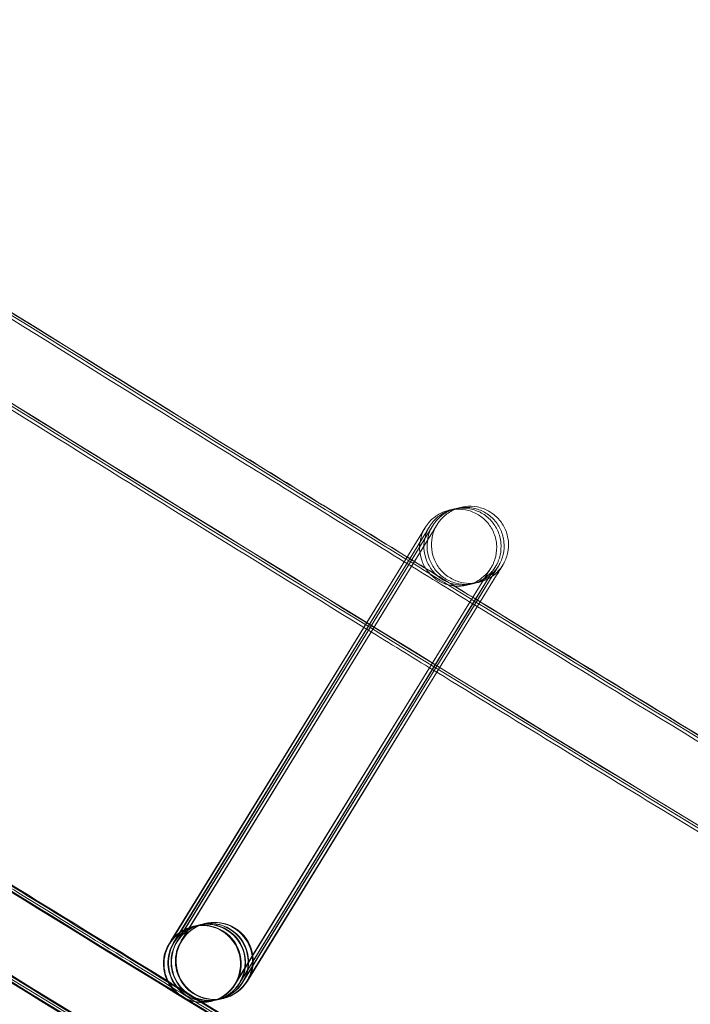
# Model space of a CAD drawing. Units: millimetres. Extents: x 1590 to 19120, y 1384 to 12555.
# Drawn here: x 4080 to 4115, y 2447 to 2498 of the extents above; entities that cross this region are included whole.
import ezdxf

# ---------------------------------------------------------------- set-up
doc = ezdxf.new("R2010")
doc.units = ezdxf.units.MM

# ---------------------------------------------------------------- blocks, each defined once
blk = doc.blocks.new('A$C75ff38e3')
at = {"color": 0, "linetype": 'Continuous', "lineweight": 0}
for p, q in [((-7613.96, 8712.901), (-7626.891, 8691.84)), ((-7626.83, 8691.976), (-7613.961, 8712.902)), ((-7626.69, 8691.89), (-7613.734, 8712.957)), ((-7613.733, 8712.956), (-7626.664, 8691.895)), ((-7626.53, 8691.928), (-7613.574, 8712.995)), ((-7613.573, 8712.994), (-7626.503, 8691.933)), ((-7626.303, 8691.983), (-7613.347, 8713.05)), ((-7613.346, 8713.049), (-7626.277, 8691.988)), ((-7623.51, 8689.74), (-7610.553, 8710.807)), ((-7610.551, 8710.809), (-7611.32, 8709.556)), ((-7611.181, 8709.472), (-7610.327, 8710.861)), ((-7610.325, 8710.863), (-7611.093, 8709.611)), ((-7610.996, 8709.551), (-7610.166, 8710.9)), ((-7610.164, 8710.901), (-7610.933, 8709.649)), ((-7610.794, 8709.564), (-7609.94, 8710.954)), ((-7609.937, 8710.956), (-7610.786, 8709.574)), ((-7610.933, 8709.649), (-7613.173, 8706.001)), ((-7611.32, 8709.556), (-7613.413, 8706.148)), ((-7613.277, 8706.064), (-7611.181, 8709.472)), ((-7611.093, 8709.611), (-7613.272, 8706.062)), ((-7613.178, 8706.003), (-7610.996, 8709.551)), ((-7613.037, 8705.917), (-7610.794, 8709.564)), ((-7610.786, 8709.574), (-7613.033, 8705.915)), ((-7613.413, 8706.148), (-7623.482, 8689.748)), ((-7623.283, 8689.794), (-7613.277, 8706.064)), ((-7613.272, 8706.062), (-7623.255, 8689.802)), ((-7623.123, 8689.832), (-7613.178, 8706.003)), ((-7613.173, 8706.001), (-7623.095, 8689.841)), ((-7622.896, 8689.887), (-7613.037, 8705.917)), ((-7613.033, 8705.915), (-7622.868, 8689.895)), ((-7625.653, 8692.739), (-7625.454, 8692.787)), ((-7625.426, 8692.793), (-7625.293, 8692.825)), ((-7625.265, 8692.832), (-7625.066, 8692.879)), ((-7625.039, 8692.886), (-7625.029, 8692.889)), ((-7625.69, 8692.73), (-7625.68, 8692.732)), ((-7626.917, 8691.835), (-7626.83, 8691.976)), ((-7624.757, 8688.84), (-7624.747, 8688.843)), ((-7624.72, 8688.849), (-7624.52, 8688.897)), ((-7624.493, 8688.903), (-7624.36, 8688.935)), ((-7624.333, 8688.942), (-7624.133, 8688.99)), ((-7624.106, 8688.996), (-7624.098, 8688.998)), ((-7624.098, 8688.998), (-7624.095, 8688.999))]:
    blk.add_line(p, q, dxfattribs=at)
for centre, radius, start, end in [((-5284.591, 12447.056), 4059.249, 231.097157, 250.552093), ((-5279.601, 12455.98), 4819.326, 231.117627, 250.530882)]:
    blk.add_arc(centre, radius, start, end, dxfattribs=at)
for centre, major_axis, ratio, start_param, end_param in [((-7625.224, 8690.785), (-0.467, 1.945), 1, 0.7843514317464599, 7.067536738926046), ((-7625.186, 8690.794), (1.619, 1.175), 0.999902, 5.10479, 8.245932), ((-7624.562, 8690.944), (0.467, -1.945), 1, -2.357241, 3.925944), ((-7624.987, 8690.842), (-1.174, 1.619), 0.999902, 3.917211, 6.675586), ((-7624.96, 8690.848), (1.619, 1.175), 0.999902, 5.10479, 8.245932), ((-7624.826, 8690.88), (-1.174, 1.619), 0.999902, 3.84661, 6.675586), ((-7624.799, 8690.887), (1.619, 1.175), 0.999902, 5.10479, 8.245932), ((-7624.6, 8690.935), (-1.174, 1.619), 0.999902, 3.917211, 6.675586), ((-7624.572, 8690.941), (1.619, 1.175), 0.999902, 5.10479, 8.245932), ((-7625.214, 8690.787), (-1.174, 1.619), 0.999902, 3.533994, 5.891235), ((-7625.214, 8690.787), (-1.174, 1.619), 0.999902, 5.891235, 6.675586), ((-7625.214, 8690.787), (-1.174, 1.619), 0.999902, 0.392401, 2.749642), ((-7625.186, 8690.794), (1.619, 1.175), 0.999902, 1.962747, 4.313026), ((-7624.987, 8690.842), (-1.174, 1.619), 0.999902, 0.392401, 2.749642), ((-7624.96, 8690.848), (1.619, 1.175), 0.999902, 1.962747, 4.313026), ((-7624.826, 8690.88), (-1.174, 1.619), 0.999902, 0.392401, 2.749642), ((-7624.799, 8690.887), (1.619, 1.175), 0.999902, 1.962747, 4.313026), ((-7624.6, 8690.935), (-1.174, 1.619), 0.999902, 0.392401, 2.749642), ((-7624.572, 8690.941), (1.619, 1.175), 0.999902, 1.962747, 4.313026), ((-7624.987, 8690.842), (-1.174, 1.619), 0.999902, 3.533994, 3.917211), ((-7624.826, 8690.88), (-1.174, 1.619), 0.999902, 3.533994, 3.84661), ((-7624.6, 8690.935), (-1.174, 1.619), 0.999902, 3.533994, 3.917211), ((-7625.214, 8690.787), (-1.174, 1.619), 0.999902, 2.749642, 3.533994), ((-7625.186, 8690.794), (1.619, 1.175), 0.999902, 4.313026, 5.104339), ((-7624.987, 8690.842), (-1.174, 1.619), 0.999902, 2.749642, 3.533994), ((-7624.96, 8690.848), (1.619, 1.175), 0.999902, 4.313026, 5.104339), ((-7624.826, 8690.88), (-1.174, 1.619), 0.999902, 2.749642, 3.533994), ((-7624.799, 8690.887), (1.619, 1.175), 0.999902, 4.313026, 5.104339), ((-7624.6, 8690.935), (-1.174, 1.619), 0.999902, 2.749642, 3.533994), ((-7624.572, 8690.941), (1.619, 1.175), 0.999902, 4.313026, 5.104339), ((-7625.186, 8690.794), (1.619, 1.175), 0.999902, 5.104339, 5.10479), ((-7624.96, 8690.848), (1.619, 1.175), 0.999902, 5.104339, 5.10479), ((-7624.799, 8690.887), (1.619, 1.175), 0.999902, 5.104339, 5.10479), ((-7624.572, 8690.941), (1.619, 1.175), 0.999902, 5.104339, 5.10479)]:
    blk.add_ellipse(centre, major_axis=major_axis, ratio=ratio, start_param=start_param, end_param=end_param, dxfattribs=at)
for points, knots in [([(-6760.259, 8301.566), (-6763.406, 8302.665), (-6766.552, 8303.768), (-6779.13, 8308.192), (-6788.552, 8311.542), (-6816.616, 8321.628), (-6835.224, 8328.457), (-6872.346, 8342.365), (-6890.861, 8349.444), (-6927.792, 8363.85), (-6946.209, 8371.177), (-6982.943, 8386.078), (-7001.261, 8393.653), (-7037.791, 8409.047), (-7056.005, 8416.867), (-7092.324, 8432.752), (-7110.431, 8440.816), (-7146.534, 8457.188), (-7164.531, 8465.495), (-7200.41, 8482.351), (-7218.293, 8490.9), (-7253.943, 8508.237), (-7271.709, 8517.025), (-7307.122, 8534.84), (-7324.769, 8543.867), (-7359.939, 8562.157), (-7377.463, 8571.421), (-7412.383, 8590.182), (-7429.781, 8599.68), (-7464.446, 8618.91), (-7481.714, 8628.641), (-7516.118, 8648.335), (-7533.253, 8658.298), (-7567.389, 8678.454), (-7584.389, 8688.646), (-7618.25, 8709.259), (-7635.111, 8719.679), (-7668.692, 8740.745), (-7685.411, 8751.392), (-7718.706, 8772.908), (-7735.281, 8783.778), (-7768.282, 8805.74), (-7784.709, 8816.833), (-7817.413, 8839.237), (-7833.689, 8850.549), (-7866.088, 8873.391), (-7882.211, 8884.922), (-7914.299, 8908.198), (-7930.266, 8919.944), (-7962.038, 8943.649), (-7977.845, 8955.609), (-8009.296, 8979.74), (-8024.94, 8991.911), (-8042.953, 9006.121), (-8045.402, 9008.057), (-8047.849, 9009.996)], [0, 0, 0, 0, 10.000006, 10.000006, 40.000179, 40.000179, 99.462951, 99.462951, 158.925054, 158.925054, 218.387157, 218.387157, 277.84926, 277.84926, 337.311363, 337.311363, 396.773466, 396.773466, 456.235569, 456.235569, 515.697672, 515.697672, 575.159775, 575.159775, 634.621878, 634.621878, 694.083981, 694.083981, 753.546084, 753.546084, 813.008187, 813.008187, 872.47029, 872.47029, 931.932393, 931.932393, 991.394496, 991.394496, 1050.856599, 1050.856599, 1110.318702, 1110.318702, 1169.780805, 1169.780805, 1229.242908, 1229.242908, 1288.705011, 1288.705011, 1348.167114, 1348.167114, 1407.629217, 1407.629217, 1467.09132, 1467.09132, 1476.457881, 1476.457881, 1476.457881, 1476.457881]), ([(-6760.237, 8301.653), (-6763.384, 8302.752), (-6766.529, 8303.855), (-6779.107, 8308.279), (-6788.529, 8311.63), (-6816.593, 8321.716), (-6835.201, 8328.546), (-6872.322, 8342.455), (-6890.836, 8349.535), (-6927.767, 8363.942), (-6946.184, 8371.27), (-6982.918, 8386.172), (-7001.235, 8393.747), (-7037.765, 8409.143), (-7055.978, 8416.964), (-7092.297, 8432.849), (-7110.404, 8440.914), (-7146.506, 8457.287), (-7164.503, 8465.595), (-7200.381, 8482.452), (-7218.265, 8491.002), (-7253.913, 8508.34), (-7271.68, 8517.129), (-7307.092, 8534.945), (-7324.738, 8543.973), (-7359.908, 8562.264), (-7377.431, 8571.528), (-7412.351, 8590.29), (-7429.749, 8599.789), (-7464.413, 8619.02), (-7481.681, 8628.752), (-7516.083, 8648.447), (-7533.219, 8658.411), (-7567.353, 8678.567), (-7584.353, 8688.76), (-7618.213, 8709.374), (-7635.075, 8719.795), (-7668.654, 8740.862), (-7685.374, 8751.509), (-7718.667, 8773.026), (-7735.242, 8783.897), (-7768.243, 8805.86), (-7784.67, 8816.953), (-7817.372, 8839.358), (-7833.648, 8850.671), (-7866.046, 8873.515), (-7882.169, 8885.045), (-7914.257, 8908.322), (-7930.223, 8920.069), (-7961.994, 8943.776), (-7977.801, 8955.736), (-8009.251, 8979.868), (-8024.895, 8992.04), (-8042.869, 9006.22), (-8045.28, 9008.126), (-8047.689, 9010.035)], [0, 0, 0, 0, 10.000006, 10.000006, 40.000179, 40.000179, 99.462951, 99.462951, 158.925054, 158.925054, 218.387157, 218.387157, 277.84926, 277.84926, 337.311363, 337.311363, 396.773466, 396.773466, 456.235569, 456.235569, 515.697672, 515.697672, 575.159775, 575.159775, 634.621878, 634.621878, 694.083981, 694.083981, 753.546084, 753.546084, 813.008187, 813.008187, 872.47029, 872.47029, 931.932393, 931.932393, 991.394496, 991.394496, 1050.856599, 1050.856599, 1110.318702, 1110.318702, 1169.780805, 1169.780805, 1229.242908, 1229.242908, 1288.705011, 1288.705011, 1348.167114, 1348.167114, 1407.629217, 1407.629217, 1467.09132, 1467.09132, 1476.311893, 1476.311893, 1476.311893, 1476.311893]), ([(-6760.421, 8301.689), (-6763.568, 8302.788), (-6766.714, 8303.891), (-6779.291, 8308.317), (-6788.713, 8311.668), (-6816.776, 8321.757), (-6835.384, 8328.589), (-6872.505, 8342.502), (-6891.019, 8349.583), (-6927.949, 8363.993), (-6946.366, 8371.323), (-6983.099, 8386.229), (-7001.415, 8393.806), (-7037.944, 8409.205), (-7056.157, 8417.027), (-7092.476, 8432.916), (-7110.582, 8440.983), (-7146.684, 8457.359), (-7164.68, 8465.669), (-7200.558, 8482.529), (-7218.44, 8491.08), (-7254.088, 8508.421), (-7271.854, 8517.212), (-7307.265, 8535.032), (-7324.912, 8544.061), (-7360.08, 8562.355), (-7377.603, 8571.621), (-7412.522, 8590.386), (-7429.919, 8599.887), (-7464.582, 8619.121), (-7481.85, 8628.855), (-7516.251, 8648.553), (-7533.386, 8658.518), (-7567.52, 8678.678), (-7584.519, 8688.872), (-7618.378, 8709.489), (-7635.239, 8719.912), (-7668.817, 8740.982), (-7685.536, 8751.631), (-7718.828, 8773.151), (-7735.402, 8784.024), (-7768.402, 8805.99), (-7784.828, 8817.084), (-7817.529, 8839.493), (-7833.805, 8850.807), (-7866.202, 8873.653), (-7882.324, 8885.186), (-7914.41, 8908.466), (-7930.375, 8920.214), (-7962.146, 8943.923), (-7977.951, 8955.885), (-8009.4, 8980.02), (-8025.043, 8992.194), (-8042.924, 9006.303), (-8045.243, 9008.136), (-8047.56, 9009.972)], [0, 0, 0, 0, 10.000006, 10.000006, 40.000179, 40.000179, 99.463979, 99.463979, 158.927109, 158.927109, 218.39024, 218.39024, 277.853371, 277.853371, 337.316502, 337.316502, 396.779633, 396.779633, 456.242763, 456.242763, 515.705894, 515.705894, 575.169025, 575.169025, 634.632156, 634.632156, 694.095287, 694.095287, 753.558417, 753.558417, 813.021548, 813.021548, 872.484679, 872.484679, 931.94781, 931.94781, 991.410941, 991.410941, 1050.874071, 1050.874071, 1110.337202, 1110.337202, 1169.800333, 1169.800333, 1229.263464, 1229.263464, 1288.726595, 1288.726595, 1348.189725, 1348.189725, 1407.652856, 1407.652856, 1467.115987, 1467.115987, 1475.984632, 1475.984632, 1475.984632, 1475.984632]), ([(-6766.702, 8276.929), (-6769.85, 8278.026), (-6772.996, 8279.127), (-6785.576, 8283.545), (-6795, 8286.891), (-6823.122, 8296.981), (-6841.788, 8303.819), (-6879.024, 8317.746), (-6897.595, 8324.834), (-6934.641, 8339.259), (-6953.116, 8346.596), (-6989.964, 8361.516), (-7008.339, 8369.1), (-7044.984, 8384.514), (-7063.256, 8392.344), (-7099.691, 8408.247), (-7117.856, 8416.322), (-7154.074, 8432.713), (-7172.129, 8441.03), (-7208.124, 8457.905), (-7226.066, 8466.464), (-7261.832, 8483.821), (-7279.657, 8492.619), (-7315.186, 8510.454), (-7332.892, 8519.491), (-7368.179, 8537.801), (-7385.762, 8547.075), (-7420.8, 8565.857), (-7438.257, 8575.365), (-7473.04, 8594.616), (-7490.368, 8604.358), (-7524.89, 8624.073), (-7542.085, 8634.046), (-7576.339, 8654.223), (-7593.399, 8664.426), (-7627.38, 8685.06), (-7644.301, 8695.491), (-7678.002, 8716.58), (-7694.782, 8727.237), (-7728.197, 8748.775), (-7744.832, 8759.657), (-7777.955, 8781.642), (-7794.443, 8792.745), (-7827.268, 8815.172), (-7843.606, 8826.496), (-7876.127, 8849.362), (-7892.311, 8860.904), (-7924.522, 8884.203), (-7940.55, 8895.961), (-7972.446, 8919.691), (-7988.315, 8931.663), (-8019.89, 8955.819), (-8035.597, 8968.003), (-8055.372, 8983.556), (-8059.517, 8986.828), (-8063.657, 8990.108)], [0, 0, 0, 0, 10.000006, 10.000006, 40.000177, 40.000177, 99.633166, 99.633166, 159.265487, 159.265487, 218.897808, 218.897808, 278.530129, 278.530129, 338.16245, 338.16245, 397.79477, 397.79477, 457.427091, 457.427091, 517.059412, 517.059412, 576.691733, 576.691733, 636.324054, 636.324054, 695.956375, 695.956375, 755.588696, 755.588696, 815.221017, 815.221017, 874.853337, 874.853337, 934.485658, 934.485658, 994.117979, 994.117979, 1053.7503, 1053.7503, 1113.382621, 1113.382621, 1173.014942, 1173.014942, 1232.647263, 1232.647263, 1292.279584, 1292.279584, 1351.911905, 1351.911905, 1411.544225, 1411.544225, 1471.176546, 1471.176546, 1487.020992, 1487.020992, 1487.020992, 1487.020992]), ([(-6766.679, 8277.015), (-6769.827, 8278.113), (-6772.973, 8279.214), (-6785.553, 8283.632), (-6794.977, 8286.978), (-6823.099, 8297.069), (-6841.764, 8303.908), (-6879, 8317.836), (-6897.571, 8324.925), (-6934.616, 8339.351), (-6953.091, 8346.689), (-6989.939, 8361.61), (-7008.313, 8369.195), (-7044.958, 8384.61), (-7063.229, 8392.44), (-7099.664, 8408.345), (-7117.828, 8416.42), (-7154.046, 8432.812), (-7172.101, 8441.13), (-7208.096, 8458.006), (-7226.037, 8466.565), (-7261.802, 8483.923), (-7279.627, 8492.723), (-7315.156, 8510.559), (-7332.861, 8519.596), (-7368.148, 8537.908), (-7385.73, 8547.182), (-7420.768, 8565.965), (-7438.224, 8575.474), (-7473.007, 8594.725), (-7490.334, 8604.468), (-7524.856, 8624.184), (-7542.05, 8634.158), (-7576.304, 8654.336), (-7593.364, 8664.54), (-7627.344, 8685.175), (-7644.265, 8695.607), (-7677.965, 8716.696), (-7694.744, 8727.354), (-7728.159, 8748.894), (-7744.794, 8759.776), (-7777.916, 8781.761), (-7794.404, 8792.866), (-7827.228, 8815.294), (-7843.565, 8826.618), (-7876.085, 8849.485), (-7892.269, 8861.027), (-7924.48, 8884.328), (-7940.507, 8896.087), (-7972.403, 8919.817), (-7988.271, 8931.79), (-8019.845, 8955.946), (-8035.551, 8968.131), (-8055.288, 8983.655), (-8059.395, 8986.897), (-8063.497, 8990.147)], [0, 0, 0, 0, 10.000006, 10.000006, 40.000177, 40.000177, 99.633166, 99.633166, 159.265487, 159.265487, 218.897808, 218.897808, 278.530129, 278.530129, 338.16245, 338.16245, 397.79477, 397.79477, 457.427091, 457.427091, 517.059412, 517.059412, 576.691733, 576.691733, 636.324054, 636.324054, 695.956375, 695.956375, 755.588696, 755.588696, 815.221017, 815.221017, 874.853337, 874.853337, 934.485658, 934.485658, 994.117979, 994.117979, 1053.7503, 1053.7503, 1113.382621, 1113.382621, 1173.014942, 1173.014942, 1232.647263, 1232.647263, 1292.279584, 1292.279584, 1351.911905, 1351.911905, 1411.544225, 1411.544225, 1471.176546, 1471.176546, 1486.875009, 1486.875009, 1486.875009, 1486.875009]), ([(-6766.657, 8277.102), (-6769.804, 8278.2), (-6772.95, 8279.301), (-6785.53, 8283.72), (-6794.954, 8287.066), (-6823.076, 8297.158), (-6841.741, 8303.997), (-6878.976, 8317.926), (-6897.547, 8325.016), (-6934.591, 8339.443), (-6953.066, 8346.781), (-6989.914, 8361.704), (-7008.288, 8369.289), (-7044.932, 8384.705), (-7063.203, 8392.536), (-7099.637, 8408.442), (-7117.801, 8416.518), (-7154.019, 8432.911), (-7172.073, 8441.23), (-7208.067, 8458.107), (-7226.008, 8466.667), (-7261.773, 8484.026), (-7279.597, 8492.826), (-7315.126, 8510.663), (-7332.831, 8519.702), (-7368.117, 8538.014), (-7385.699, 8547.289), (-7420.736, 8566.073), (-7438.192, 8575.583), (-7472.974, 8594.835), (-7490.301, 8604.578), (-7524.821, 8624.296), (-7542.016, 8634.27), (-7576.269, 8654.449), (-7593.328, 8664.653), (-7627.308, 8685.29), (-7644.228, 8695.722), (-7677.928, 8716.813), (-7694.707, 8727.471), (-7728.12, 8749.012), (-7744.755, 8759.894), (-7777.877, 8781.881), (-7794.364, 8792.986), (-7827.187, 8815.415), (-7843.524, 8826.74), (-7876.044, 8849.608), (-7892.227, 8861.151), (-7924.437, 8884.453), (-7940.464, 8896.212), (-7972.359, 8919.943), (-7988.227, 8931.917), (-8019.8, 8956.074), (-8035.506, 8968.259), (-8055.204, 8983.754), (-8059.273, 8986.966), (-8063.336, 8990.185)], [0, 0, 0, 0, 10.000006, 10.000006, 40.000177, 40.000177, 99.633166, 99.633166, 159.265487, 159.265487, 218.897808, 218.897808, 278.530129, 278.530129, 338.16245, 338.16245, 397.79477, 397.79477, 457.427091, 457.427091, 517.059412, 517.059412, 576.691733, 576.691733, 636.324054, 636.324054, 695.956375, 695.956375, 755.588696, 755.588696, 815.221017, 815.221017, 874.853337, 874.853337, 934.485658, 934.485658, 994.117979, 994.117979, 1053.7503, 1053.7503, 1113.382621, 1113.382621, 1173.014942, 1173.014942, 1232.647263, 1232.647263, 1292.279584, 1292.279584, 1351.911905, 1351.911905, 1411.544225, 1411.544225, 1471.176546, 1471.176546, 1486.729026, 1486.729026, 1486.729026, 1486.729026]), ([(-6766.648, 8277.138), (-6769.795, 8278.235), (-6772.941, 8279.337), (-6785.521, 8283.756), (-6794.945, 8287.102), (-6823.066, 8297.194), (-6841.731, 8304.034), (-6878.966, 8317.964), (-6897.537, 8325.053), (-6934.581, 8339.481), (-6953.056, 8346.819), (-6989.903, 8361.743), (-7008.277, 8369.328), (-7044.921, 8384.745), (-7063.192, 8392.576), (-7099.626, 8408.483), (-7117.79, 8416.558), (-7154.007, 8432.952), (-7172.061, 8441.271), (-7208.055, 8458.149), (-7225.996, 8466.709), (-7261.761, 8484.069), (-7279.585, 8492.869), (-7315.113, 8510.707), (-7332.818, 8519.745), (-7368.104, 8538.058), (-7385.686, 8547.333), (-7420.723, 8566.117), (-7438.179, 8575.627), (-7472.96, 8594.88), (-7490.287, 8604.624), (-7524.807, 8624.342), (-7542.002, 8634.316), (-7576.255, 8654.496), (-7593.314, 8664.7), (-7627.293, 8685.337), (-7644.213, 8695.77), (-7677.912, 8716.861), (-7694.692, 8727.519), (-7728.105, 8749.06), (-7744.739, 8759.943), (-7777.86, 8781.931), (-7794.348, 8793.036), (-7827.171, 8815.465), (-7843.508, 8826.79), (-7876.027, 8849.658), (-7892.21, 8861.202), (-7924.42, 8884.504), (-7940.447, 8896.263), (-7972.341, 8919.995), (-7988.209, 8931.969), (-8019.782, 8956.127), (-8035.487, 8968.312), (-8055.169, 8983.794), (-8059.222, 8986.994), (-8063.27, 8990.201)], [0, 0, 0, 0, 10.000006, 10.000006, 40.000177, 40.000177, 99.633166, 99.633166, 159.265487, 159.265487, 218.897808, 218.897808, 278.530129, 278.530129, 338.16245, 338.16245, 397.79477, 397.79477, 457.427091, 457.427091, 517.059412, 517.059412, 576.691733, 576.691733, 636.324054, 636.324054, 695.956375, 695.956375, 755.588696, 755.588696, 815.221017, 815.221017, 874.853337, 874.853337, 934.485658, 934.485658, 994.117979, 994.117979, 1053.7503, 1053.7503, 1113.382621, 1113.382621, 1173.014942, 1173.014942, 1232.647263, 1232.647263, 1292.279584, 1292.279584, 1351.911905, 1351.911905, 1411.544225, 1411.544225, 1471.176546, 1471.176546, 1486.668827, 1486.668827, 1486.668827, 1486.668827]), ([(-6776.875, 8280.451), (-6786.068, 8283.681), (-6795.251, 8286.941), (-6823.132, 8296.944), (-6841.797, 8303.783), (-6879.034, 8317.709), (-6897.605, 8324.797), (-6934.651, 8339.221), (-6953.126, 8346.558), (-6989.975, 8361.478), (-7008.35, 8369.061), (-7044.995, 8384.474), (-7063.267, 8392.304), (-7099.702, 8408.207), (-7117.867, 8416.281), (-7154.086, 8432.672), (-7172.14, 8440.989), (-7208.136, 8457.864), (-7226.078, 8466.422), (-7261.844, 8483.778), (-7279.669, 8492.577), (-7315.199, 8510.411), (-7332.904, 8519.448), (-7368.192, 8537.757), (-7385.775, 8547.031), (-7420.813, 8565.812), (-7438.27, 8575.321), (-7473.054, 8594.57), (-7490.381, 8604.312), (-7524.904, 8624.027), (-7542.099, 8634), (-7576.354, 8654.176), (-7593.414, 8664.379), (-7627.395, 8685.013), (-7644.316, 8695.444), (-7678.017, 8716.532), (-7694.797, 8727.189), (-7728.212, 8748.727), (-7744.848, 8759.608), (-7777.971, 8781.592), (-7794.459, 8792.696), (-7827.285, 8815.122), (-7843.622, 8826.446), (-7876.144, 8849.311), (-7892.328, 8860.853), (-7924.54, 8884.152), (-7940.568, 8895.91), (-7972.464, 8919.639), (-7988.333, 8931.611), (-8019.908, 8955.766), (-8035.615, 8967.95), (-8052.294, 8981.067), (-8053.348, 8981.897), (-8054.401, 8982.727)], [10.768554, 10.768554, 10.768554, 10.768554, 40.000177, 40.000177, 99.633166, 99.633166, 159.265487, 159.265487, 218.897808, 218.897808, 278.530129, 278.530129, 338.16245, 338.16245, 397.79477, 397.79477, 457.427091, 457.427091, 517.059412, 517.059412, 576.691733, 576.691733, 636.324054, 636.324054, 695.956375, 695.956375, 755.588696, 755.588696, 815.221017, 815.221017, 874.853337, 874.853337, 934.485658, 934.485658, 994.117979, 994.117979, 1053.7503, 1053.7503, 1113.382621, 1113.382621, 1173.014942, 1173.014942, 1232.647263, 1232.647263, 1292.279584, 1292.279584, 1351.911905, 1351.911905, 1411.544225, 1411.544225, 1471.176546, 1471.176546, 1475.200646, 1475.200646, 1475.200646, 1475.200646]), ([(-7867.094, 8847.857), (-7857.335, 8840.957), (-7847.549, 8834.097), (-7821.419, 8815.938), (-7805.027, 8804.709), (-7772.095, 8782.472), (-7755.554, 8771.464), (-7722.326, 8749.671), (-7705.639, 8738.885), (-7672.121, 8717.54), (-7655.291, 8706.98), (-7621.49, 8686.086), (-7604.519, 8675.753), (-7572.988, 8656.843), (-7558.446, 8648.234), (-7543.856, 8639.709)], [242.56904, 242.56904, 242.56904, 242.56904, 278.422781, 278.422781, 338.028264, 338.028264, 397.633748, 397.633748, 457.239232, 457.239232, 516.844716, 516.844716, 576.450199, 576.450199, 627.144964, 627.144964, 627.144964, 627.144964]), ([(-7651.964, 8734.778), (-7642.6, 8728.897), (-7633.214, 8723.051), (-7620.784, 8715.373), (-7617.759, 8713.51), (-7614.731, 8711.65)], [482.31024, 482.31024, 482.31024, 482.31024, 515.482361, 515.482361, 526.141642, 526.141642, 526.141642, 526.141642]), ([(-7651.737, 8734.832), (-7642.374, 8728.951), (-7632.988, 8723.105), (-7620.604, 8715.456), (-7617.625, 8713.622), (-7614.645, 8711.79)], [482.31024, 482.31024, 482.31024, 482.31024, 515.482361, 515.482361, 525.97706, 525.97706, 525.97706, 525.97706]), ([(-7651.577, 8734.871), (-7642.213, 8728.99), (-7632.827, 8723.144), (-7620.476, 8715.515), (-7617.531, 8713.701), (-7614.583, 8711.89)], [482.31024, 482.31024, 482.31024, 482.31024, 515.482361, 515.482361, 525.860532, 525.860532, 525.860532, 525.860532]), ([(-7651.432, 8734.796), (-7642.071, 8728.917), (-7632.689, 8723.073), (-7620.384, 8715.473), (-7617.482, 8713.685), (-7614.577, 8711.9)], [482.330808, 482.330808, 482.330808, 482.330808, 515.490586, 515.490586, 525.718165, 525.718165, 525.718165, 525.718165]), ([(-7616.826, 8708.243), (-7628.569, 8715.456), (-7640.279, 8722.725), (-7652.668, 8730.497), (-7653.382, 8730.945), (-7654.096, 8731.393)], [950.049884, 950.049884, 950.049884, 950.049884, 991.394496, 991.394496, 993.924339, 993.924339, 993.924339, 993.924339]), ([(-7666.8, 8714.3), (-7657.33, 8708.347), (-7647.838, 8702.43), (-7634.413, 8694.131), (-7630.498, 8691.72), (-7626.579, 8689.314)], [483.289583, 483.289583, 483.289583, 483.289583, 516.844716, 516.844716, 530.639217, 530.639217, 530.639217, 530.639217]), ([(-7613.961, 8712.902), (-7613.84, 8713.099), (-7613.749, 8713.247), (-7613.669, 8713.377), (-7613.652, 8713.405), (-7613.638, 8713.427), (-7613.635, 8713.431), (-7613.629, 8713.44), (-7613.628, 8713.443), (-7613.622, 8713.453), (-7613.62, 8713.456), (-7613.616, 8713.462), (-7613.614, 8713.465), (-7613.607, 8713.476), (-7613.601, 8713.485), (-7613.584, 8713.51), (-7613.571, 8713.528), (-7613.541, 8713.571), (-7613.521, 8713.597), (-7613.443, 8713.696), (-7613.378, 8713.767), (-7613.158, 8713.975), (-7612.984, 8714.095), (-7612.605, 8714.276), (-7612.396, 8714.338), (-7611.975, 8714.391), (-7611.757, 8714.384), (-7611.34, 8714.302), (-7611.136, 8714.227), (-7610.766, 8714.018), (-7610.595, 8713.882), (-7610.31, 8713.567), (-7610.191, 8713.385), (-7610.019, 8712.996), (-7609.963, 8712.786), (-7609.922, 8712.363), (-7609.936, 8712.145), (-7610.006, 8711.836), (-7610.038, 8711.735), (-7610.096, 8711.588), (-7610.118, 8711.54), (-7610.15, 8711.475), (-7610.159, 8711.457), (-7610.175, 8711.427), (-7610.183, 8711.414), (-7610.193, 8711.396), (-7610.196, 8711.39), (-7610.201, 8711.381), (-7610.204, 8711.377), (-7610.208, 8711.37), (-7610.209, 8711.367), (-7610.214, 8711.359), (-7610.216, 8711.355), (-7610.221, 8711.347), (-7610.223, 8711.345), (-7610.227, 8711.338), (-7610.228, 8711.335), (-7610.236, 8711.322), (-7610.244, 8711.31), (-7610.287, 8711.24), (-7610.346, 8711.143), (-7610.466, 8710.948), (-7610.506, 8710.882), (-7610.551, 8710.809)], [0, 0, 0, 0, 1.29915, 1.29915, 1.933352, 1.933352, 2.112581, 2.112581, 2.180061, 2.180061, 2.200905, 2.200905, 2.217055, 2.217055, 2.249814, 2.249814, 2.314493, 2.314493, 2.409682, 2.409682, 2.695743, 2.695743, 3.316832, 3.316832, 3.954444, 3.954444, 4.591703, 4.591703, 5.228976, 5.228976, 5.866249, 5.866249, 6.503522, 6.503522, 7.140795, 7.140795, 7.778068, 7.778068, 8.093589, 8.093589, 8.252192, 8.252192, 8.311645, 8.311645, 8.356322, 8.356322, 8.37681, 8.37681, 8.392931, 8.392931, 8.409085, 8.409085, 8.44166, 8.44166, 8.506127, 8.506127, 8.629959, 8.629959, 9.001517, 9.001517, 10.126345, 10.126345, 10.607338, 10.607338, 10.607338, 10.607338]), ([(-7613.734, 8712.957), (-7613.613, 8713.154), (-7613.522, 8713.301), (-7613.442, 8713.431), (-7613.425, 8713.459), (-7613.411, 8713.482), (-7613.409, 8713.485), (-7613.403, 8713.495), (-7613.401, 8713.498), (-7613.395, 8713.507), (-7613.393, 8713.51), (-7613.389, 8713.516), (-7613.387, 8713.52), (-7613.38, 8713.53), (-7613.374, 8713.539), (-7613.357, 8713.565), (-7613.345, 8713.583), (-7613.314, 8713.626), (-7613.295, 8713.651), (-7613.216, 8713.751), (-7613.151, 8713.821), (-7612.932, 8714.029), (-7612.757, 8714.149), (-7612.479, 8714.283), (-7612.383, 8714.319), (-7612.286, 8714.349)], [0, 0, 0, 0, 1.29915, 1.29915, 1.933352, 1.933352, 2.112581, 2.112581, 2.180061, 2.180061, 2.200905, 2.200905, 2.217055, 2.217055, 2.249814, 2.249814, 2.314493, 2.314493, 2.409682, 2.409682, 2.695743, 2.695743, 3.316832, 3.316832, 3.620973, 3.620973, 3.620973, 3.620973]), ([(-7613.574, 8712.995), (-7613.452, 8713.192), (-7613.362, 8713.34), (-7613.282, 8713.47), (-7613.264, 8713.498), (-7613.25, 8713.52), (-7613.248, 8713.524), (-7613.242, 8713.533), (-7613.241, 8713.536), (-7613.234, 8713.546), (-7613.233, 8713.549), (-7613.229, 8713.555), (-7613.227, 8713.558), (-7613.22, 8713.569), (-7613.214, 8713.577), (-7613.197, 8713.603), (-7613.184, 8713.621), (-7613.153, 8713.664), (-7613.134, 8713.689), (-7613.056, 8713.789), (-7612.991, 8713.86), (-7612.771, 8714.068), (-7612.597, 8714.188), (-7612.308, 8714.326), (-7612.202, 8714.366), (-7612.093, 8714.397)], [0, 0, 0, 0, 1.29915, 1.29915, 1.933352, 1.933352, 2.112581, 2.112581, 2.180061, 2.180061, 2.200905, 2.200905, 2.217055, 2.217055, 2.249814, 2.249814, 2.314493, 2.314493, 2.409682, 2.409682, 2.695743, 2.695743, 3.316832, 3.316832, 3.654824, 3.654824, 3.654824, 3.654824]), ([(-7613.347, 8713.05), (-7613.226, 8713.247), (-7613.135, 8713.394), (-7613.055, 8713.524), (-7613.038, 8713.552), (-7613.024, 8713.575), (-7613.022, 8713.578), (-7613.016, 8713.588), (-7613.014, 8713.591), (-7613.008, 8713.6), (-7613.006, 8713.603), (-7613.002, 8713.609), (-7613, 8713.612), (-7612.993, 8713.623), (-7612.987, 8713.632), (-7612.97, 8713.658), (-7612.958, 8713.675), (-7612.927, 8713.718), (-7612.908, 8713.744), (-7612.829, 8713.843), (-7612.764, 8713.914), (-7612.545, 8714.122), (-7612.37, 8714.242), (-7612.092, 8714.375), (-7611.996, 8714.412), (-7611.899, 8714.442)], [0, 0, 0, 0, 1.29915, 1.29915, 1.933352, 1.933352, 2.112581, 2.112581, 2.180061, 2.180061, 2.200905, 2.200905, 2.217055, 2.217055, 2.249814, 2.249814, 2.314493, 2.314493, 2.409682, 2.409682, 2.695743, 2.695743, 3.316832, 3.316832, 3.620973, 3.620973, 3.620973, 3.620973]), ([(-7612.286, 8714.349), (-7612.179, 8714.381), (-7612.069, 8714.405), (-7611.748, 8714.446), (-7611.53, 8714.438), (-7611.113, 8714.357), (-7610.909, 8714.281), (-7610.539, 8714.072), (-7610.369, 8713.936), (-7610.083, 8713.622), (-7609.964, 8713.439), (-7609.792, 8713.051), (-7609.737, 8712.84), (-7609.696, 8712.417), (-7609.709, 8712.2), (-7609.779, 8711.89), (-7609.811, 8711.789), (-7609.87, 8711.642), (-7609.891, 8711.594), (-7609.924, 8711.529), (-7609.933, 8711.511), (-7609.949, 8711.481), (-7609.956, 8711.468), (-7609.966, 8711.45), (-7609.969, 8711.444), (-7609.975, 8711.435), (-7609.977, 8711.431), (-7609.981, 8711.424), (-7609.983, 8711.421), (-7609.987, 8711.413), (-7609.99, 8711.409), (-7609.994, 8711.402), (-7609.996, 8711.399), (-7610, 8711.392), (-7610.002, 8711.389), (-7610.01, 8711.376), (-7610.017, 8711.364), (-7610.06, 8711.294), (-7610.119, 8711.197), (-7610.239, 8711.002), (-7610.28, 8710.936), (-7610.325, 8710.863)], [3.620973, 3.620973, 3.620973, 3.620973, 3.954444, 3.954444, 4.591703, 4.591703, 5.228976, 5.228976, 5.866249, 5.866249, 6.503522, 6.503522, 7.140795, 7.140795, 7.778068, 7.778068, 8.093589, 8.093589, 8.252192, 8.252192, 8.311645, 8.311645, 8.356322, 8.356322, 8.37681, 8.37681, 8.392931, 8.392931, 8.409085, 8.409085, 8.44166, 8.44166, 8.506127, 8.506127, 8.629959, 8.629959, 9.001517, 9.001517, 10.126345, 10.126345, 10.607338, 10.607338, 10.607338, 10.607338]), ([(-7612.093, 8714.397), (-7611.996, 8714.425), (-7611.897, 8714.445), (-7611.587, 8714.484), (-7611.37, 8714.477), (-7610.953, 8714.395), (-7610.748, 8714.32), (-7610.378, 8714.111), (-7610.208, 8713.975), (-7609.923, 8713.66), (-7609.804, 8713.478), (-7609.632, 8713.089), (-7609.576, 8712.879), (-7609.535, 8712.456), (-7609.549, 8712.238), (-7609.619, 8711.929), (-7609.65, 8711.828), (-7609.709, 8711.681), (-7609.731, 8711.633), (-7609.763, 8711.567), (-7609.772, 8711.55), (-7609.788, 8711.52), (-7609.795, 8711.507), (-7609.806, 8711.488), (-7609.809, 8711.483), (-7609.814, 8711.473), (-7609.816, 8711.47), (-7609.82, 8711.463), (-7609.822, 8711.459), (-7609.827, 8711.452), (-7609.829, 8711.448), (-7609.834, 8711.44), (-7609.835, 8711.437), (-7609.839, 8711.431), (-7609.841, 8711.428), (-7609.849, 8711.415), (-7609.857, 8711.402), (-7609.9, 8711.333), (-7609.959, 8711.236), (-7610.079, 8711.04), (-7610.119, 8710.974), (-7610.164, 8710.901)], [3.654824, 3.654824, 3.654824, 3.654824, 3.954444, 3.954444, 4.591703, 4.591703, 5.228976, 5.228976, 5.866249, 5.866249, 6.503522, 6.503522, 7.140795, 7.140795, 7.778068, 7.778068, 8.093589, 8.093589, 8.252192, 8.252192, 8.311645, 8.311645, 8.356322, 8.356322, 8.37681, 8.37681, 8.392931, 8.392931, 8.409085, 8.409085, 8.44166, 8.44166, 8.506127, 8.506127, 8.629959, 8.629959, 9.001517, 9.001517, 10.126345, 10.126345, 10.607338, 10.607338, 10.607338, 10.607338]), ([(-7611.899, 8714.442), (-7611.792, 8714.474), (-7611.682, 8714.498), (-7611.361, 8714.539), (-7611.143, 8714.531), (-7610.726, 8714.449), (-7610.522, 8714.374), (-7610.152, 8714.165), (-7609.982, 8714.029), (-7609.696, 8713.715), (-7609.577, 8713.532), (-7609.405, 8713.144), (-7609.35, 8712.933), (-7609.308, 8712.51), (-7609.322, 8712.293), (-7609.392, 8711.983), (-7609.424, 8711.882), (-7609.483, 8711.735), (-7609.504, 8711.687), (-7609.536, 8711.622), (-7609.545, 8711.604), (-7609.562, 8711.574), (-7609.569, 8711.561), (-7609.579, 8711.543), (-7609.582, 8711.537), (-7609.587, 8711.528), (-7609.59, 8711.524), (-7609.594, 8711.517), (-7609.596, 8711.514), (-7609.6, 8711.506), (-7609.602, 8711.502), (-7609.607, 8711.494), (-7609.609, 8711.492), (-7609.613, 8711.485), (-7609.615, 8711.482), (-7609.623, 8711.469), (-7609.63, 8711.457), (-7609.673, 8711.387), (-7609.732, 8711.29), (-7609.852, 8711.095), (-7609.893, 8711.029), (-7609.937, 8710.956)], [3.620973, 3.620973, 3.620973, 3.620973, 3.954444, 3.954444, 4.591703, 4.591703, 5.228976, 5.228976, 5.866249, 5.866249, 6.503522, 6.503522, 7.140795, 7.140795, 7.778068, 7.778068, 8.093589, 8.093589, 8.252192, 8.252192, 8.311645, 8.311645, 8.356322, 8.356322, 8.37681, 8.37681, 8.392931, 8.392931, 8.409085, 8.409085, 8.44166, 8.44166, 8.506127, 8.506127, 8.629959, 8.629959, 9.001517, 9.001517, 10.126345, 10.126345, 10.607338, 10.607338, 10.607338, 10.607338]), ([(-7666.401, 8714.188), (-7657.01, 8708.286), (-7647.598, 8702.419), (-7634.394, 8694.258), (-7630.622, 8691.933), (-7626.846, 8689.615)], [483.571408, 483.571408, 483.571408, 483.571408, 516.844716, 516.844716, 530.137733, 530.137733, 530.137733, 530.137733]), ([(-7666.136, 8714.161), (-7656.78, 8708.281), (-7647.402, 8702.436), (-7634.334, 8694.358), (-7630.661, 8692.095), (-7626.985, 8689.837)], [483.694708, 483.694708, 483.694708, 483.694708, 516.844716, 516.844716, 529.785945, 529.785945, 529.785945, 529.785945]), ([(-7666.043, 8714.16), (-7656.696, 8708.286), (-7647.327, 8702.446), (-7634.304, 8694.396), (-7630.667, 8692.155), (-7627.027, 8689.92)], [483.72666, 483.72666, 483.72666, 483.72666, 516.844716, 516.844716, 529.659237, 529.659237, 529.659237, 529.659237]), ([(-7613.96, 8712.901), (-7613.84, 8713.098), (-7613.749, 8713.245), (-7613.671, 8713.372), (-7613.654, 8713.401), (-7613.646, 8713.414), (-7613.645, 8713.415), (-7613.645, 8713.415), (-7613.645, 8713.415), (-7613.645, 8713.414), (-7613.645, 8713.414), (-7613.654, 8713.401), (-7613.655, 8713.398), (-7613.659, 8713.391), (-7613.661, 8713.387), (-7613.668, 8713.376), (-7613.673, 8713.367), (-7613.688, 8713.34), (-7613.698, 8713.321), (-7613.724, 8713.272), (-7613.738, 8713.242), (-7613.794, 8713.12), (-7613.829, 8713.025), (-7613.914, 8712.727), (-7613.94, 8712.515), (-7613.924, 8712.094), (-7613.882, 8711.881), (-7613.733, 8711.482), (-7613.625, 8711.293), (-7613.359, 8710.962), (-7613.197, 8710.816), (-7612.841, 8710.585), (-7612.641, 8710.498), (-7612.23, 8710.391), (-7612.013, 8710.371), (-7611.589, 8710.399), (-7611.377, 8710.448), (-7610.983, 8710.608), (-7610.797, 8710.721), (-7610.555, 8710.927), (-7610.481, 8711.002), (-7610.378, 8711.122), (-7610.345, 8711.163), (-7610.304, 8711.221), (-7610.293, 8711.236), (-7610.276, 8711.261), (-7610.269, 8711.271), (-7610.26, 8711.284), (-7610.258, 8711.288), (-7610.253, 8711.295), (-7610.251, 8711.298), (-7610.246, 8711.307), (-7610.244, 8711.31), (-7610.239, 8711.317), (-7610.238, 8711.319), (-7610.237, 8711.321), (-7610.237, 8711.321), (-7610.237, 8711.321)], [0, 0, 0, 0, 1.295181, 1.295181, 1.922431, 1.922431, 2.044944, 2.044944, 2.066401, 2.066401, 2.174983, 2.174983, 2.196997, 2.196997, 2.213111, 2.213111, 2.245723, 2.245723, 2.310129, 2.310129, 2.410888, 2.410888, 2.713767, 2.713767, 3.339123, 3.339123, 3.976635, 3.976635, 4.613897, 4.613897, 5.25117, 5.25117, 5.888443, 5.888443, 6.525716, 6.525716, 7.162989, 7.162989, 7.800261, 7.800261, 8.115773, 8.115773, 8.273862, 8.273862, 8.329712, 8.329712, 8.36661, 8.36661, 8.382674, 8.382674, 8.398787, 8.398787, 8.431423, 8.431423, 8.495889, 8.495889, 8.548764, 8.548764, 8.548764, 8.548764]), ([(-7613.733, 8712.956), (-7613.613, 8713.152), (-7613.523, 8713.299), (-7613.445, 8713.426), (-7613.427, 8713.455), (-7613.419, 8713.468), (-7613.418, 8713.469), (-7613.418, 8713.469), (-7613.418, 8713.469), (-7613.419, 8713.469), (-7613.419, 8713.469), (-7613.427, 8713.455), (-7613.429, 8713.452), (-7613.433, 8713.445), (-7613.435, 8713.442), (-7613.441, 8713.431), (-7613.446, 8713.422), (-7613.462, 8713.394), (-7613.472, 8713.376), (-7613.497, 8713.327), (-7613.512, 8713.297), (-7613.568, 8713.174), (-7613.603, 8713.079), (-7613.687, 8712.781), (-7613.713, 8712.569), (-7613.698, 8712.149), (-7613.655, 8711.935), (-7613.506, 8711.537), (-7613.399, 8711.347), (-7613.133, 8711.016), (-7612.971, 8710.87), (-7612.614, 8710.64), (-7612.415, 8710.552), (-7612.003, 8710.446), (-7611.786, 8710.425), (-7611.362, 8710.453), (-7611.15, 8710.502), (-7610.757, 8710.662), (-7610.57, 8710.775), (-7610.329, 8710.981), (-7610.254, 8711.056), (-7610.151, 8711.176), (-7610.119, 8711.218), (-7610.077, 8711.275), (-7610.066, 8711.29), (-7610.049, 8711.316), (-7610.043, 8711.326), (-7610.034, 8711.339), (-7610.031, 8711.343), (-7610.027, 8711.35), (-7610.025, 8711.353), (-7610.02, 8711.361), (-7610.017, 8711.364), (-7610.013, 8711.372), (-7610.012, 8711.373), (-7610.011, 8711.375), (-7610.01, 8711.375), (-7610.01, 8711.375)], [0, 0, 0, 0, 1.295181, 1.295181, 1.922431, 1.922431, 2.044944, 2.044944, 2.066401, 2.066401, 2.174983, 2.174983, 2.196997, 2.196997, 2.213111, 2.213111, 2.245723, 2.245723, 2.310129, 2.310129, 2.410888, 2.410888, 2.713767, 2.713767, 3.339123, 3.339123, 3.976635, 3.976635, 4.613897, 4.613897, 5.25117, 5.25117, 5.888443, 5.888443, 6.525716, 6.525716, 7.162989, 7.162989, 7.800261, 7.800261, 8.115773, 8.115773, 8.273862, 8.273862, 8.329712, 8.329712, 8.36661, 8.36661, 8.382674, 8.382674, 8.398787, 8.398787, 8.431423, 8.431423, 8.495889, 8.495889, 8.548764, 8.548764, 8.548764, 8.548764]), ([(-7613.573, 8712.994), (-7613.453, 8713.19), (-7613.362, 8713.337), (-7613.284, 8713.465), (-7613.267, 8713.493), (-7613.259, 8713.506), (-7613.258, 8713.508), (-7613.258, 8713.508), (-7613.258, 8713.508), (-7613.258, 8713.507), (-7613.258, 8713.507), (-7613.267, 8713.493), (-7613.268, 8713.49), (-7613.272, 8713.484), (-7613.274, 8713.48), (-7613.281, 8713.469), (-7613.286, 8713.46), (-7613.301, 8713.433), (-7613.311, 8713.414), (-7613.337, 8713.365), (-7613.351, 8713.335), (-7613.407, 8713.213), (-7613.442, 8713.118), (-7613.527, 8712.82), (-7613.553, 8712.608), (-7613.537, 8712.187), (-7613.494, 8711.973), (-7613.346, 8711.575), (-7613.238, 8711.386), (-7612.972, 8711.055), (-7612.81, 8710.909), (-7612.454, 8710.678), (-7612.254, 8710.591), (-7611.843, 8710.484), (-7611.626, 8710.464), (-7611.202, 8710.492), (-7610.99, 8710.541), (-7610.596, 8710.701), (-7610.41, 8710.814), (-7610.168, 8711.02), (-7610.094, 8711.095), (-7609.991, 8711.215), (-7609.958, 8711.256), (-7609.917, 8711.314), (-7609.906, 8711.329), (-7609.889, 8711.354), (-7609.882, 8711.364), (-7609.873, 8711.377), (-7609.871, 8711.381), (-7609.866, 8711.388), (-7609.864, 8711.391), (-7609.859, 8711.399), (-7609.857, 8711.403), (-7609.852, 8711.41), (-7609.851, 8711.412), (-7609.85, 8711.414), (-7609.85, 8711.414), (-7609.85, 8711.414)], [0, 0, 0, 0, 1.295181, 1.295181, 1.922431, 1.922431, 2.044944, 2.044944, 2.066401, 2.066401, 2.174983, 2.174983, 2.196997, 2.196997, 2.213111, 2.213111, 2.245723, 2.245723, 2.310129, 2.310129, 2.410888, 2.410888, 2.713767, 2.713767, 3.339123, 3.339123, 3.976635, 3.976635, 4.613897, 4.613897, 5.25117, 5.25117, 5.888443, 5.888443, 6.525716, 6.525716, 7.162989, 7.162989, 7.800261, 7.800261, 8.115773, 8.115773, 8.273862, 8.273862, 8.329712, 8.329712, 8.36661, 8.36661, 8.382674, 8.382674, 8.398787, 8.398787, 8.431423, 8.431423, 8.495889, 8.495889, 8.548764, 8.548764, 8.548764, 8.548764]), ([(-7613.346, 8713.049), (-7613.226, 8713.245), (-7613.136, 8713.392), (-7613.058, 8713.519), (-7613.04, 8713.548), (-7613.032, 8713.561), (-7613.031, 8713.562), (-7613.031, 8713.562), (-7613.031, 8713.562), (-7613.032, 8713.562), (-7613.032, 8713.562), (-7613.04, 8713.548), (-7613.042, 8713.545), (-7613.046, 8713.538), (-7613.048, 8713.535), (-7613.054, 8713.523), (-7613.059, 8713.514), (-7613.074, 8713.487), (-7613.085, 8713.468), (-7613.11, 8713.42), (-7613.125, 8713.39), (-7613.181, 8713.267), (-7613.216, 8713.172), (-7613.3, 8712.874), (-7613.326, 8712.662), (-7613.31, 8712.242), (-7613.268, 8712.028), (-7613.119, 8711.63), (-7613.012, 8711.44), (-7612.745, 8711.109), (-7612.584, 8710.963), (-7612.227, 8710.733), (-7612.027, 8710.645), (-7611.616, 8710.538), (-7611.399, 8710.518), (-7610.975, 8710.546), (-7610.763, 8710.595), (-7610.369, 8710.755), (-7610.183, 8710.868), (-7609.942, 8711.074), (-7609.867, 8711.149), (-7609.764, 8711.269), (-7609.732, 8711.311), (-7609.69, 8711.368), (-7609.679, 8711.383), (-7609.662, 8711.408), (-7609.655, 8711.418), (-7609.647, 8711.432), (-7609.644, 8711.436), (-7609.64, 8711.443), (-7609.638, 8711.446), (-7609.632, 8711.454), (-7609.63, 8711.457), (-7609.626, 8711.465), (-7609.625, 8711.466), (-7609.623, 8711.468), (-7609.623, 8711.468), (-7609.623, 8711.468)], [0, 0, 0, 0, 1.295181, 1.295181, 1.922431, 1.922431, 2.044944, 2.044944, 2.066401, 2.066401, 2.174983, 2.174983, 2.196997, 2.196997, 2.213111, 2.213111, 2.245723, 2.245723, 2.310129, 2.310129, 2.410888, 2.410888, 2.713767, 2.713767, 3.339123, 3.339123, 3.976635, 3.976635, 4.613897, 4.613897, 5.25117, 5.25117, 5.888443, 5.888443, 6.525716, 6.525716, 7.162989, 7.162989, 7.800261, 7.800261, 8.115773, 8.115773, 8.273862, 8.273862, 8.329712, 8.329712, 8.36661, 8.36661, 8.382674, 8.382674, 8.398787, 8.398787, 8.431423, 8.431423, 8.495889, 8.495889, 8.548764, 8.548764, 8.548764, 8.548764]), ([(-7610.237, 8711.321), (-7610.237, 8711.321), (-7610.237, 8711.321), (-7610.239, 8711.318), (-7610.243, 8711.311), (-7610.269, 8711.27), (-7610.306, 8711.21), (-7610.408, 8711.043), (-7610.474, 8710.935), (-7610.553, 8710.807)], [8.548764, 8.548764, 8.548764, 8.548764, 8.59207, 8.59207, 8.880694, 8.880694, 9.750874, 9.750874, 10.598676, 10.598676, 10.598676, 10.598676]), ([(-7610.01, 8711.375), (-7610.01, 8711.375), (-7610.011, 8711.375), (-7610.012, 8711.373), (-7610.017, 8711.365), (-7610.042, 8711.324), (-7610.079, 8711.264), (-7610.182, 8711.097), (-7610.248, 8710.99), (-7610.327, 8710.861)], [8.548764, 8.548764, 8.548764, 8.548764, 8.59207, 8.59207, 8.880694, 8.880694, 9.750874, 9.750874, 10.598676, 10.598676, 10.598676, 10.598676]), ([(-7609.85, 8711.414), (-7609.85, 8711.414), (-7609.85, 8711.414), (-7609.852, 8711.411), (-7609.856, 8711.404), (-7609.882, 8711.362), (-7609.919, 8711.303), (-7610.021, 8711.136), (-7610.087, 8711.028), (-7610.166, 8710.9)], [8.548764, 8.548764, 8.548764, 8.548764, 8.59207, 8.59207, 8.880694, 8.880694, 9.750874, 9.750874, 10.598676, 10.598676, 10.598676, 10.598676]), ([(-7609.623, 8711.468), (-7609.623, 8711.468), (-7609.623, 8711.468), (-7609.625, 8711.465), (-7609.63, 8711.458), (-7609.655, 8711.417), (-7609.692, 8711.357), (-7609.795, 8711.19), (-7609.861, 8711.083), (-7609.94, 8710.954)], [8.548764, 8.548764, 8.548764, 8.548764, 8.59207, 8.59207, 8.880694, 8.880694, 9.750874, 9.750874, 10.598676, 10.598676, 10.598676, 10.598676]), ([(-7575.899, 8683.405), (-7584.407, 8688.505), (-7592.897, 8693.634), (-7605.389, 8701.238), (-7609.405, 8703.691), (-7613.417, 8706.15)], [902.175461, 902.175461, 902.175461, 902.175461, 931.932393, 931.932393, 946.049918, 946.049918, 946.049918, 946.049918]), ([(-7625.922, 8688.911), (-7613.125, 8681.059), (-7600.289, 8673.271), (-7586.767, 8665.162), (-7586.119, 8664.774), (-7585.472, 8664.386)], [531.410369, 531.410369, 531.410369, 531.410369, 576.450199, 576.450199, 578.713782, 578.713782, 578.713782, 578.713782]), ([(-7625.533, 8688.809), (-7612.812, 8681.004), (-7600.052, 8673.264), (-7586.745, 8665.283), (-7586.236, 8664.978), (-7585.728, 8664.674)], [531.678483, 531.678483, 531.678483, 531.678483, 576.450199, 576.450199, 578.228805, 578.228805, 578.228805, 578.228805]), ([(-7625.271, 8688.786), (-7612.584, 8681.002), (-7599.858, 8673.282), (-7586.684, 8665.381), (-7586.275, 8665.136), (-7585.866, 8664.891)], [531.796914, 531.796914, 531.796914, 531.796914, 576.450199, 576.450199, 577.880964, 577.880964, 577.880964, 577.880964]), ([(-7625.179, 8688.785), (-7612.5, 8681.007), (-7599.783, 8673.293), (-7586.654, 8665.419), (-7586.28, 8665.195), (-7585.907, 8664.972)], [531.827395, 531.827395, 531.827395, 531.827395, 576.450199, 576.450199, 577.755098, 577.755098, 577.755098, 577.755098])]:
    blk.add_open_spline(points, degree=3, knots=knots, dxfattribs=at)
for points in [[(-7614.645, 8711.79), (-7613.462, 8711.064), (-7612.279, 8710.338), (-7611.095, 8709.612)], [(-7614.583, 8711.89), (-7613.368, 8711.143), (-7612.151, 8710.396), (-7610.935, 8709.65)], [(-7614.577, 8711.9), (-7613.314, 8711.124), (-7612.051, 8710.349), (-7610.788, 8709.575)], [(-7614.731, 8711.65), (-7613.595, 8710.952), (-7612.459, 8710.254), (-7611.322, 8709.558)], [(-7610.935, 8709.65), (-7598.559, 8702.064), (-7586.146, 8694.538), (-7573.697, 8687.073)], [(-7611.322, 8709.558), (-7598.866, 8701.921), (-7586.372, 8694.347), (-7573.84, 8686.834)], [(-7611.095, 8709.612), (-7598.686, 8702.005), (-7586.24, 8694.459), (-7573.757, 8686.974)], [(-7610.788, 8709.575), (-7598.46, 8702.017), (-7586.094, 8694.519), (-7573.692, 8687.082)], [(-7613.417, 8706.15), (-7614.554, 8706.847), (-7615.69, 8707.545), (-7616.826, 8708.243)], [(-7627.027, 8689.92), (-7626.411, 8689.541), (-7625.795, 8689.163), (-7625.179, 8688.785)], [(-7626.985, 8689.837), (-7626.414, 8689.487), (-7625.843, 8689.136), (-7625.271, 8688.786)], [(-7626.846, 8689.615), (-7626.408, 8689.346), (-7625.97, 8689.078), (-7625.533, 8688.809)], [(-7626.579, 8689.314), (-7626.36, 8689.18), (-7626.141, 8689.045), (-7625.922, 8688.911)]]:
    blk.add_open_spline(points, degree=3, dxfattribs=at)

msp = doc.modelspace()

# ---------------------------------------------------------------- block references
msp.add_blockref('A$C75ff38e3', (11714.436, -6242.167))

doc.saveas('drawing.dxf')
